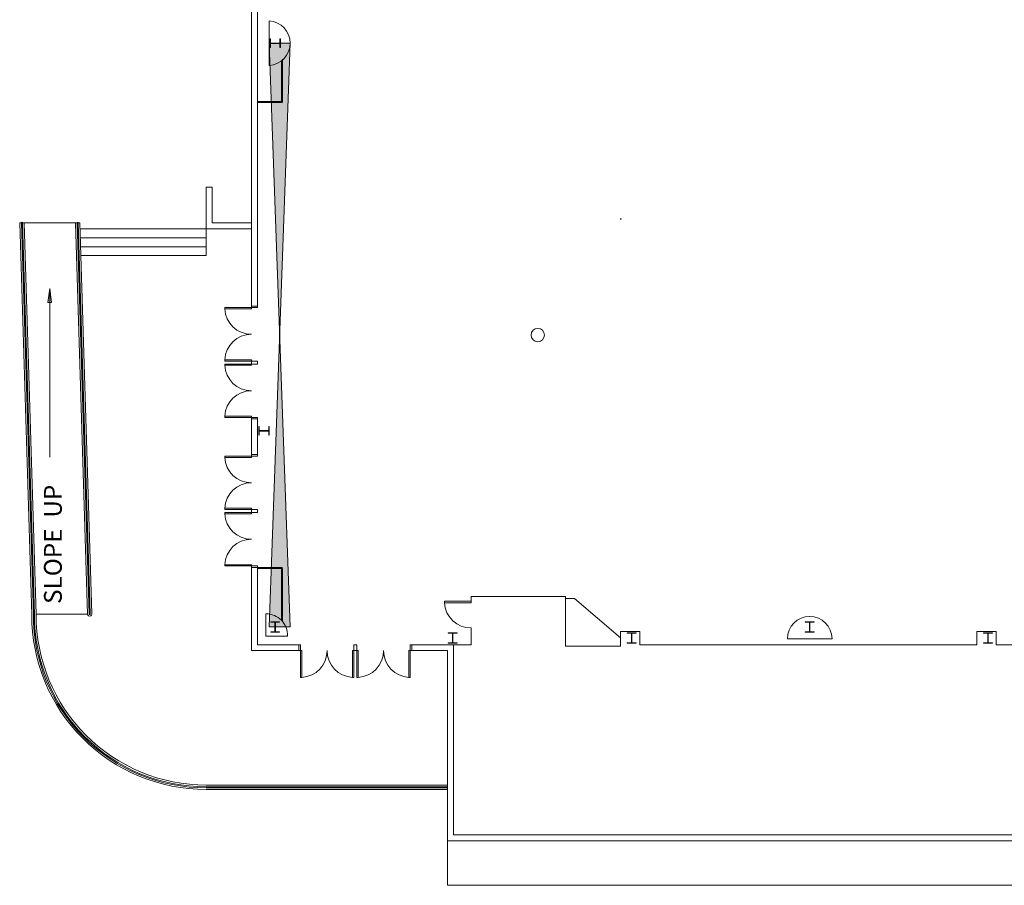
# Model space of a CAD drawing. Units: feet. Extents: x 1931 to 3570, y -472 to 1753.
# Drawn here: x 2163 to 2274, y 981 to 1078 of the extents above; entities that cross this region are included whole.
import ezdxf

# ---------------------------------------------------------------- set-up
doc = ezdxf.new("R2010")
doc.units = ezdxf.units.FT
doc.header["$LTSCALE"] = 40
doc.header["$MEASUREMENT"] = 0
for name, color, linetype, lineweight in [('Column_Steel', 7, 'Continuous', 18), ('COLUMNS', 7, 'Continuous', 18), ('None', 7, 'Continuous', 5)]:
    doc.layers.add(name, color=color, linetype=linetype, lineweight=lineweight)
for name, color, linetype, lineweight, true_color in [('DOORS', 250, 'Continuous', 18, 0x333333), ('Drains_Floor', 250, 'Continuous', 18, 0x333333), ('K-BRACING', 250, 'Continuous', 18, 0x333333), ('RAILING', 250, 'Continuous', 18, 0x333333), ('SIDEWALK', 250, 'Continuous', 18, 0x333333), ('STAIRS', 250, 'Continuous', 18, 0x333333), ('Text', 250, 'Continuous', 18, 0x333333), ('WALL-LOW', 250, 'Continuous', 18, 0x333333), ('Walls', 250, 'Continuous', 18, 0x333333)]:
    doc.layers.add(name, color=color, linetype=linetype, lineweight=lineweight, true_color=true_color)
doc.styles.add('Arial', font='Arial.ttf')

msp = doc.modelspace()

# ---------------------------------------------------------------- hatches: boundary and pattern name
at = {"layer": 'K-BRACING', "linetype": 'Continuous', "lineweight": 0, "true_color": 0x333333}
msp.add_hatch(color=250, dxfattribs=at).paths.add_polyline_path([(2193.38639, 1009.62304), (2191.03696, 1009.62304), (2193.38639, 1075.12304), (2191.03696, 1075.12304)])
at = {"layer": 'Text', "linetype": 'Continuous', "lineweight": 0, "true_color": 0x333333}
msp.add_hatch(color=250, dxfattribs=at).paths.add_polyline_path([(2166.20371, 1046.04266), (2166.39556, 1047.60516), (2166.58741, 1046.04266)])

# ---------------------------------------------------------------- linework, layer by layer
at = {"layer": 'Column_Steel', "flags": 128}
for points in [[(2191.16197, 1075.1022), (2191.16197, 1074.62304), (2191.12031, 1074.62304), (2191.12031, 1075.62304), (2191.16197, 1075.62304), (2191.16197, 1075.14387), (2192.24531, 1075.14387), (2192.24531, 1075.62304), (2192.28697, 1075.62304), (2192.28697, 1074.62304), (2192.24531, 1074.62304), (2192.24531, 1075.1022)], [(2189.91197, 1031.64387), (2189.91197, 1032.12304), (2189.87031, 1032.12304), (2189.87031, 1031.12304), (2189.91197, 1031.12304), (2189.91197, 1031.6022), (2190.99531, 1031.6022), (2190.99531, 1031.12304), (2191.03697, 1031.12304), (2191.03697, 1032.12304), (2190.99531, 1032.12304), (2190.99531, 1031.64387)], [(2191.68281, 1010.1647), (2191.20364, 1010.1647), (2191.20364, 1010.20637), (2192.20364, 1010.20637), (2192.20364, 1010.1647), (2191.72447, 1010.1647), (2191.72447, 1009.08137), (2192.20364, 1009.08137), (2192.20364, 1009.0397), (2191.20364, 1009.0397), (2191.20364, 1009.08137), (2191.68281, 1009.08137)], [(2251.68281, 1010.1647), (2251.20364, 1010.1647), (2251.20364, 1010.20637), (2252.20364, 1010.20637), (2252.20364, 1010.1647), (2251.72447, 1010.1647), (2251.72447, 1009.08137), (2252.20364, 1009.08137), (2252.20364, 1009.0397), (2251.20364, 1009.0397), (2251.20364, 1009.08137), (2251.68281, 1009.08137)], [(2211.59949, 1008.9147), (2211.12032, 1008.9147), (2211.12032, 1008.95637), (2212.12032, 1008.95637), (2212.12032, 1008.9147), (2211.64115, 1008.9147), (2211.64115, 1007.83137), (2212.12032, 1007.83137), (2212.12032, 1007.7897), (2211.12032, 1007.7897), (2211.12032, 1007.83137), (2211.59949, 1007.83137)], [(2231.68281, 1008.9147), (2231.20364, 1008.9147), (2231.20364, 1008.95637), (2232.20364, 1008.95637), (2232.20364, 1008.9147), (2231.72447, 1008.9147), (2231.72447, 1007.83137), (2232.20364, 1007.83137), (2232.20364, 1007.7897), (2231.20364, 1007.7897), (2231.20364, 1007.83137), (2231.68281, 1007.83137)], [(2271.68281, 1008.9147), (2271.20364, 1008.9147), (2271.20364, 1008.95637), (2272.20364, 1008.95637), (2272.20364, 1008.9147), (2271.72447, 1008.9147), (2271.72447, 1007.83137), (2272.20364, 1007.83137), (2272.20364, 1007.7897), (2271.20364, 1007.7897), (2271.20364, 1007.83137), (2271.68281, 1007.83137)]]:
    msp.add_lwpolyline(points, close=True, dxfattribs=at)
at = {"layer": 'COLUMNS'}
for p, q in [((2191.03697, 1072.62758), (2191.03697, 1077.6185)), ((2190.66805, 1008.59924), (2190.66805, 1011.09924)), ((2190.66805, 1008.59924), (2193.08472, 1008.59924))]:
    msp.add_line(p, q, dxfattribs=at)
at = {"layer": 'COLUMNS', "flags": 128}
msp.add_lwpolyline([(2193.08472, 1008.59924, 0.42117364), (2190.66805, 1011.09924)], format="xyb", dxfattribs=at)
msp.add_lwpolyline([(2249.20364, 1008.2897, -0.414213562), (2251.70364, 1010.7897, -0.414213562), (2254.20364, 1008.2897)], format="xyb", close=True, dxfattribs=at)
at = {"layer": 'COLUMNS'}
msp.add_arc((2190.88639, 1075.12304), 2.5, 273.4531953, 86.5468047, dxfattribs=at)
at = {"layer": 'DOORS'}
for p, q in [((2213.70365, 1012.49774), (2210.70365, 1012.49774)), ((2210.70365, 1012.49774), (2210.70365, 1012.33108)), ((2210.70365, 1012.33108), (2213.70365, 1012.33108)), ((2213.70365, 1012.33108), (2213.70365, 1012.49774))]:
    msp.add_line(p, q, dxfattribs=at)
at = {"layer": 'DOORS', "flags": 128}
for points in [[(2189.03699, 1045.45606), (2186.03699, 1045.45606), (2186.03699, 1045.31023), (2189.03699, 1045.31023)], [(2189.03699, 1045.62273), (2189.70365, 1045.62273), (2189.70365, 1045.45606), (2189.03699, 1045.45606)], [(2189.03699, 1039.45606), (2186.03699, 1039.45606), (2186.03699, 1039.6019), (2189.03699, 1039.6019)], [(2189.03699, 1039.12273), (2186.03699, 1039.12273), (2186.03699, 1038.9769), (2189.03699, 1038.9769)], [(2189.03699, 1039.45606), (2189.70365, 1039.45606), (2189.70365, 1039.12273), (2189.03699, 1039.12273)], [(2189.03699, 1033.12273), (2186.03699, 1033.12273), (2186.03699, 1033.26856), (2189.03699, 1033.26856)], [(2189.03699, 1032.95606), (2189.70365, 1032.95606), (2189.70365, 1033.12273), (2189.03699, 1033.12273)], [(2189.03699, 1028.95606), (2189.70365, 1028.95606), (2189.70365, 1028.7894), (2189.03699, 1028.7894)], [(2189.03699, 1028.7894), (2186.03699, 1028.7894), (2186.03699, 1028.64356), (2189.03699, 1028.64356)], [(2189.03699, 1022.7894), (2186.03699, 1022.7894), (2186.03699, 1022.93523), (2189.03699, 1022.93523)], [(2189.03699, 1022.45606), (2186.03699, 1022.45606), (2186.03699, 1022.31023), (2189.03699, 1022.31023)], [(2189.03699, 1022.7894), (2189.70365, 1022.7894), (2189.70365, 1022.45606), (2189.03699, 1022.45606)], [(2189.03699, 1016.45606), (2186.03699, 1016.45606), (2186.03699, 1016.6019), (2189.03699, 1016.6019)], [(2189.03699, 1016.2894), (2189.70365, 1016.2894), (2189.70365, 1016.45606), (2189.03699, 1016.45606)], [(2194.37032, 1006.95606), (2194.37032, 1007.62273), (2194.53699, 1007.62273), (2194.53699, 1006.95606)], [(2194.53699, 1006.95606), (2194.53699, 1003.95606), (2194.68282, 1003.95606), (2194.68282, 1006.95606)], [(2200.53699, 1006.95606), (2200.53699, 1003.95606), (2200.39115, 1003.95606), (2200.39115, 1006.95606)], [(2200.53699, 1006.95606), (2200.53699, 1007.62273), (2200.87032, 1007.62273), (2200.87032, 1006.95606)], [(2200.87032, 1006.95606), (2200.87032, 1003.95606), (2201.01615, 1003.95606), (2201.01615, 1006.95606)], [(2206.87032, 1006.95606), (2206.87032, 1003.95606), (2206.72449, 1003.95606), (2206.72449, 1006.95606)], [(2207.03699, 1006.95606), (2207.03699, 1007.62273), (2206.87032, 1007.62273), (2206.87032, 1006.95606)]]:
    msp.add_lwpolyline(points, close=True, dxfattribs=at)
at = {"layer": 'DOORS'}
for centre, radius, start, end in [((2189.03699, 1045.45606), 3, 182.7863096, 269.9999938), ((2189.03699, 1039.45606), 3, 90.0000062, 177.2136904), ((2189.03699, 1039.12273), 3, 182.7863096, 269.9999938), ((2189.03699, 1033.12273), 3, 90.0000062, 177.2136904), ((2189.03699, 1028.7894), 3, 182.7863096, 269.9999938), ((2189.03699, 1022.7894), 3, 90.0000062, 177.2136904), ((2189.03699, 1022.45606), 3, 182.7863096, 269.9999938), ((2189.03699, 1016.45606), 3, 90.0000062, 177.2136904), ((2213.70365, 1012.50265), 3.0049, 183.2731541, 270), ((2194.53699, 1006.95606), 3, 272.7863096, 359.9999938), ((2200.53699, 1006.95606), 3, 180.0000062, 267.2136904), ((2200.87032, 1006.95606), 3, 272.7863096, 359.9999938), ((2206.87032, 1006.95606), 3, 180.0000062, 267.2136904)]:
    msp.add_arc(centre, radius, start, end, dxfattribs=at)
at = {"layer": 'Drains_Floor', "linetype": 'Continuous'}
msp.add_circle((2221.17787, 1042.37338), 0.75, dxfattribs=at)
at = {"layer": 'K-BRACING', "flags": 128}
msp.add_lwpolyline([(2193.38639, 1009.62304), (2191.03696, 1009.62304), (2193.38639, 1075.12304), (2191.03696, 1075.12304)], close=True, dxfattribs=at)
at = {"layer": 'None', "color": 7, "linetype": 'Continuous', "lineweight": 5, "transparency": 33554687}
msp.add_line((2230.5, 1055.5), (2230.5, 1055.30143), dxfattribs=at)
at = {"layer": 'RAILING'}
for p, q in [((2164.56268, 1010.98656), (2163.21694, 1054.95606)), ((2164.68762, 1010.99039), (2163.342, 1054.95606)), ((2170.81299, 1011.07201), (2169.46987, 1054.95606)), ((2170.93793, 1011.07584), (2169.59492, 1054.95606)), ((2211.03699, 991.68523), (2183.95846, 991.68523)), ((2211.03699, 991.56023), (2183.95846, 991.56023))]:
    msp.add_line(p, q, dxfattribs=at)
for centre, radius, start, end in [((2163.27923, 1054.96371), 0.0625, 1.7530583, 181.7530583), ((2169.5324, 1054.95606), 0.0625, 1.7530583, 181.7530583), ((2183.9142, 1010.91184), 19.35166, 179.7787661, 270.1310358), ((2183.91425, 1010.91197), 19.22679, 179.7663103, 270.1317307), ((2170.87546, 1011.07393), 0.0625, 181.7530583, 1.7530583)]:
    msp.add_arc(centre, radius, start, end, dxfattribs=at)
at = {"layer": 'SIDEWALK'}
for p, q in [((2163.52959, 1054.95606), (2169.28228, 1054.95606)), ((2164.87542, 1011.06214), (2170.6257, 1011.06214)), ((2211.03699, 985.62338), (2211.03699, 980.62338)), ((2304.037, 980.62338), (2211.03699, 980.62338))]:
    msp.add_line(p, q, dxfattribs=at)
at = {"layer": 'STAIRS'}
for p, q in [((2183.95365, 1054.2894), (2169.80292, 1054.2894)), ((2183.95365, 1054.2894), (2183.95365, 1051.2894)), ((2169.83352, 1053.2894), (2183.95365, 1053.2894)), ((2169.86413, 1052.2894), (2183.95365, 1052.2894)), ((2169.89474, 1051.2894), (2183.95365, 1051.2894))]:
    msp.add_line(p, q, dxfattribs=at)
at = {"layer": 'Text', "color": 250, "linetype": 'Continuous', "lineweight": 20, "true_color": 0x333333, "flags": 128}
msp.add_lwpolyline([(2166.20371, 1046.04266), (2166.39556, 1047.60516), (2166.58741, 1046.04266)], close=True, dxfattribs=at)
at = {"layer": 'Text', "flags": 128}
msp.add_lwpolyline([(2166.39556, 1047.60516), (2166.39556, 1028.65152)], dxfattribs=at)
at = {"layer": 'WALL-LOW'}
for p, q in [((2192.41199, 1073.14116), (2192.41199, 1068.62304)), ((2192.53699, 1073.33662), (2192.53699, 1068.62304)), ((2189.70365, 1068.58137), (2192.37032, 1068.58137)), ((2189.70365, 1068.45637), (2192.37032, 1068.45637)), ((2163.21685, 1054.95893), (2163.02935, 1054.95606)), ((2164.37527, 1010.98083), (2163.02935, 1054.95606)), ((2163.52935, 1054.96371), (2163.34185, 1054.96084)), ((2164.87503, 1010.99612), (2163.52959, 1054.95606)), ((2170.62558, 1011.06628), (2169.28228, 1054.95606)), ((2169.47001, 1054.95128), (2169.28251, 1054.94841)), ((2169.78251, 1054.95606), (2169.59501, 1054.95319)), ((2171.12534, 1011.08157), (2169.78251, 1054.95606)), ((2183.95365, 1054.2894), (2189.03699, 1054.2894)), ((2184.62032, 1054.95606), (2189.03699, 1054.95606)), ((2189.70365, 1016.29004), (2192.37032, 1016.29004)), ((2189.70365, 1016.16504), (2192.37032, 1016.16504)), ((2192.41199, 1010.42892), (2192.41199, 1016.12338)), ((2192.53699, 1010.23346), (2192.53699, 1016.12338)), ((2211.03699, 991.87273), (2183.95846, 991.87273)), ((2211.03699, 991.37273), (2183.95846, 991.37273))]:
    msp.add_line(p, q, dxfattribs=at)
for centre, radius, start, end in [((2192.37032, 1068.62304), 0.16667, 270, 0.0000032), ((2192.37032, 1068.62304), 0.04167, 270, 0.0000032), ((2192.37032, 1016.12338), 0.16667, 359.9999968, 90), ((2192.37032, 1016.12338), 0.04167, 359.9999968, 90), ((2183.95846, 1010.95606), 19.58333, 179.9039401, 270), ((2183.95846, 1010.95606), 19.08333, 179.9039401, 270), ((2170.87546, 1011.07393), 0.25, 181.7530583, 1.7530583)]:
    msp.add_arc(centre, radius, start, end, dxfattribs=at)
at = {"layer": 'Walls'}
for p, q in [((2189.03699, 1045.62273), (2189.03699, 1148.41504)), ((2189.70365, 1045.62273), (2189.70365, 1148.41504)), ((2184.62032, 1058.95606), (2183.95365, 1058.95606)), ((2183.95365, 1058.95606), (2183.95365, 1054.2894)), ((2184.62032, 1058.95606), (2184.62032, 1054.95606)), ((2189.03699, 1045.62273), (2189.70365, 1045.62273)), ((2189.03699, 1045.62273), (2189.70365, 1045.62273)), ((2189.03699, 1032.95606), (2189.03699, 1028.95606)), ((2189.03699, 1032.95606), (2189.70365, 1032.95606)), ((2189.03699, 1032.95606), (2189.70365, 1032.95606)), ((2189.70365, 1028.95606), (2189.70365, 1032.95606)), ((2189.03699, 1028.95606), (2189.70365, 1028.95606)), ((2189.03699, 1016.2894), (2189.70365, 1016.2894)), ((2189.03699, 1016.2894), (2189.03699, 1006.95606)), ((2189.03699, 1016.2894), (2189.70365, 1016.2894)), ((2189.70365, 1007.62273), (2189.70365, 1016.2894)), ((2213.70365, 1013.03941), (2224.28699, 1013.03949)), ((2213.70365, 1012.49774), (2213.70365, 1013.03941)), ((2224.28699, 1007.45616), (2224.28699, 1013.03949)), ((2225.28699, 1012.80616), (2224.28699, 1012.80616)), ((2230.45365, 1008.39937), (2225.28699, 1012.80616)), ((2213.70365, 1007.62273), (2213.70365, 1009.49774)), ((2230.45365, 1009.12288), (2232.62032, 1009.12289)), ((2230.45365, 1007.45621), (2230.45365, 1009.12288)), ((2232.62032, 1007.62289), (2232.62032, 1009.12289)), ((2270.45365, 1009.12288), (2272.62032, 1009.12289)), ((2270.45365, 1007.62319), (2270.45365, 1009.12288)), ((2272.62032, 1007.62289), (2272.62032, 1009.12289)), ((2194.37032, 1006.95606), (2189.03699, 1006.95606)), ((2194.37032, 1007.62273), (2189.70365, 1007.62273)), ((2194.37032, 1006.95606), (2194.37032, 1007.62273)), ((2211.70365, 1007.62273), (2207.03699, 1007.62273)), ((2207.03699, 1006.95606), (2207.03699, 1007.62273)), ((2211.03699, 1006.95606), (2207.03699, 1006.95606)), ((2211.03699, 1006.95606), (2211.03699, 985.62338)), ((2211.70365, 1007.62273), (2213.70365, 1007.62274)), ((2211.70365, 1007.62273), (2211.70365, 986.29004)), ((2224.28699, 1007.45616), (2230.45365, 1007.45621)), ((2232.62032, 1007.62289), (2270.45365, 1007.62319)), ((2272.62032, 1007.62321), (2290.45365, 1007.62335)), ((2294.37033, 986.29004), (2211.70365, 986.29004)), ((2211.03699, 985.62338), (2295.037, 985.62338))]:
    msp.add_line(p, q, dxfattribs=at)

# ---------------------------------------------------------------- texts
at = {"layer": 'Text', "insert": (2165.7561, 1012.1998), "char_height": 1.999088, "attachment_point": 1, "rotation": 90, "line_spacing_factor": 0.962448, "style": 'Arial'}
msp.add_mtext('SLOPE  UP', dxfattribs=at)

doc.saveas('drawing.dxf')
